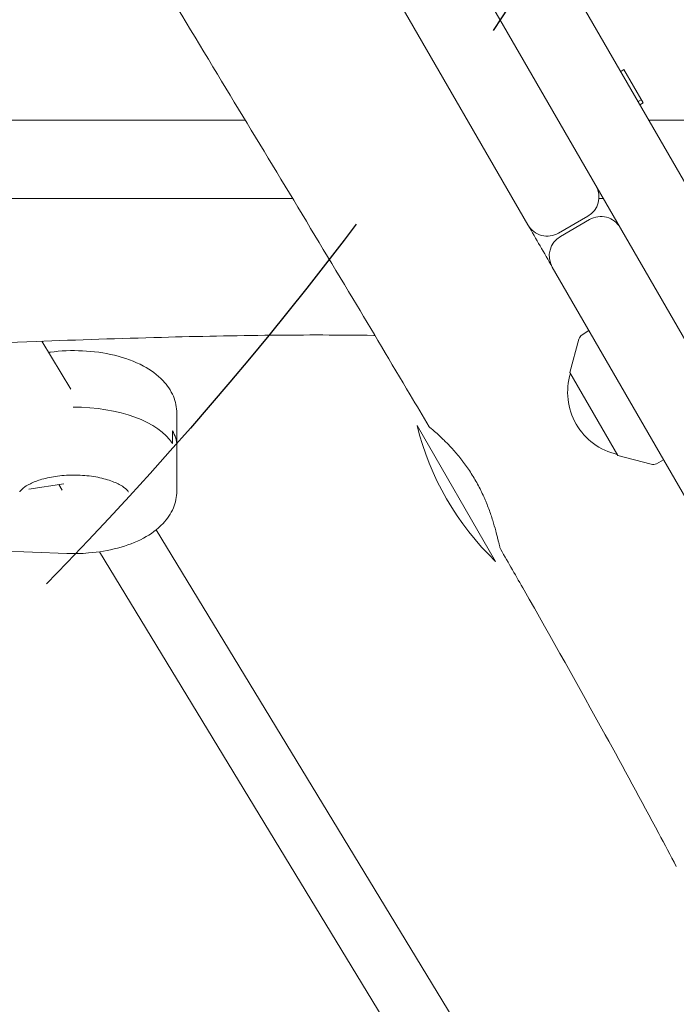
# Model space of a CAD drawing. Units: millimetres. Extents: x -6309 to 5652, y -6740 to 3878.
# Drawn here: x -1420 to -1244, y -889 to -626 of the extents above; entities that cross this region are included whole.
import ezdxf

# ---------------------------------------------------------------- set-up
doc = ezdxf.new("R2010")
doc.units = ezdxf.units.MM
doc.header["$LTSCALE"] = 20
doc.linetypes.add('HIDDEN', pattern=[9.524999999999999, 6.35, -3.175])
for name, color, linetype in [('2d', 230, 'Continuous'), ('EN-Free_Space', 10, 'HIDDEN'), ('EN-Free_Space_Hatch', 10, 'HIDDEN')]:
    doc.layers.add(name, color=color, linetype=linetype)

msp = doc.modelspace()

# ---------------------------------------------------------------- hatches: boundary and pattern name
at = {"layer": 'EN-Free_Space_Hatch'}
h = msp.add_hatch(dxfattribs=at)
h.set_pattern_fill('ANSI31', color=256, scale=100)
h.set_pattern_definition([(45, (0, 0), (-224.5064030267288, 224.5064030267288), [])])
edge = h.paths.add_edge_path()
edge.add_line((1912.826303877386, -2610.000000000001), (1912.826303877386, -5218.452800001242))
edge.add_arc((2912.826303877386, -5218.452800001242), 1000, 180, 360)
edge.add_line((3912.826303877386, -5218.452800001242), (3912.826303877386, -2610.000000000001))
edge.add_arc((2912.826303877386, -2610.000000000001), 1000, 0, 180)
edge = h.paths.add_edge_path()
edge.add_line((-3788.697419825928, 2037.106013593776), (-1627.099685418177, 789.1069797537739))
edge.add_arc((-2127.099685418177, -76.91842403066411), 999.9999999999998, -120.00000000000023, 59.999999999999886, ccw=False)
edge.add_line((-2627.099685418181, -942.9438278150999), (-4788.697419825932, 305.0552060249024))
edge.add_arc((-4288.697419825932, 1171.08060980934), 999.9999999999993, 59.999999999999716, 240, ccw=False)

# ---------------------------------------------------------------- linework, layer by layer
at = {"layer": '2d', "lineweight": 0}
for p, q in [((-1954.83996003114, 523.8821314398542), (-1176.282352815542, -824.6192008768389)), ((-1902.527673246378, 475.2745928685309), (-1192.163965425741, -755.1114409298266)), ((-1283.718886295007, -680.5336663013111), (-1410.218886295006, -461.429239143848)), ((-1258.047223231925, -638.9982910413564), (-1258.91324863571, -639.4982910413564)), ((-1258.047223231925, -638.9982910413564), (-1252.925856110038, -647.8687591006778)), ((-1253.397223231925, -647.052327296552), (-1254.26324863571, -647.552327296552)), ((-1252.925856110038, -647.8687591006778), (-1253.791881513823, -648.3687591006778)), ((-2329.938822386845, -652.499999999997), (-1359.36722205707, -652.4999999999977)), ((-1251.406708468513, -652.499999999998), (-1234.086200392828, -652.499999999998)), ((-1267.72850523824, -678.2298187240176), (-1275.5227338723, -682.7298187240176)), ((-1275.0227338723, -683.5958441278024), (-1267.22850523824, -679.0958441278024)), ((-1277.218886295007, -691.7919965505089), (-1193.630365724076, -836.5715611088692)), ((-1269.257146227938, -709.9317737771958), (-1267.430686058629, -708.7456566745736)), ((-1406.047721319192, -724.432803513095), (-1413.823125187965, -711.6391451188722)), ((-1272.485973599669, -719.9896418066214), (-1270.099611349882, -711.0910722118931)), ((-1259.685973599669, -742.1598921435034), (-1272.485973599669, -719.9896418066214)), ((-1377.663151938696, -730.8995435668273), (-1377.663151938696, -751.6841532576539)), ((-1313.392053260508, -734.1382334955883), (-1292.392053260508, -770.5113004545346)), ((-1378.851173878006, -739.0260932423466), (-1378.851173878006, -735.561991627209)), ((-1259.685973599669, -742.1598921435034), (-1250.786405148397, -744.5425266099201)), ((-1249.361190692409, -744.3925796298622), (-1247.420753065021, -743.4038772755512)), ((-1417.259460442589, -751.2215595139824), (-1407.916048390352, -749.8019342594243)), ((-1408.331110668616, -751.4828589362323), (-1409.231252481222, -750.001764571077)), ((-1280.410541239448, -931.1563629167451), (-1383.177930575607, -762.062783287631)), ((-1407.090054806374, -768.3962126172696), (-1436.325022641997, -767.2433189046824)), ((-1294.083429996816, -939.46612302331), (-1398.324243030878, -767.9481703610936))]:
    msp.add_line(p, q, dxfattribs=at)
for centre, radius, start, end in [((-1270.72850523824, -673.0336663013113), 5.999999999999887, 300.0000000000005, 29.99999999999729), ((-1264.22850523824, -684.2919965505087), 5.999999999999886, 29.99999999999729, 120.0000000000006), ((-1278.5227338723, -677.5336663013113), 5.999999999999935, 209.9999999999973, 300.0000000000005), ((-1272.0227338723, -688.7919965505087), 5.999999999999935, 120.0000000000006, 209.9999999999973), ((-1268.167868157907, -711.6091149130868), 2.000000000000344, 122.9999999999866, 164.9879995171098), ((-1256.107872579492, -725.3139076650627), 16.99999999914596, 162.6679254884969, 257.3320745114924), ((-1240.538224188028, -716.3247669750617), 74.99999999999987, 193.7397952916923, 226.2602311562489), ((-1250.269171691888, -742.6105665814853), 2.000000000000205, 255.0120004828819, 297.0000000000018)]:
    msp.add_arc(centre, radius, start, end, dxfattribs=at)
at = {"layer": '2d', "lineweight": 0, "extrusion": (0, 0, -1)}
for centre, major_axis, ratio, start_param, end_param in [((-1405.163151938696, -743.0238992198094), (27.50000000000001, -1.304512053934559e-15), 0.5, -1.580270724131465, -0.2950101123570437), ((-1405.163151938696, -739.5597976046718), (27.50000000000006, -2.309263891220326e-14), 0.4999999999999999, -0.2950101123570512, -8.104628079763643e-15)]:
    msp.add_ellipse(centre, major_axis=major_axis, ratio=ratio, start_param=start_param, end_param=end_param, dxfattribs=at)
at = {"layer": '2d', "lineweight": 0}
for centre, major_axis, ratio, start_param, end_param in [((-1405.163151938696, -743.0238992198094), (27.49999999999999, 4.884981308350689e-15), 0.5, 0.2950101123570498, 1.580270724131481), ((-1405.163151938696, -739.5597976046718), (27.50000000000018, 5.610391058565212e-14), 0.4999999999999999, -1.598721155460225e-14, 0.2950101123570255)]:
    msp.add_ellipse(centre, major_axis=major_axis, ratio=ratio, start_param=start_param, end_param=end_param, dxfattribs=at)
for points, knots in [([(-1310.139773095894, -734.57034474381), (-1311.832288061951, -731.7022039361286), (-1313.52792112254, -728.8359345665344), (-1320.32166864419, -717.3775993200693), (-1325.442196209149, -708.7990279423316), (-1342.601710088148, -680.1788004628502), (-1354.719553918938, -660.1796623318451), (-1379.53783323777, -619.1748171998984), (-1392.235973224425, -598.1646297947975), (-1420.553511356181, -550.8136229074216), (-1436.105693851339, -524.4329430497585), (-1463.681821137415, -476.8989884940934), (-1475.791766484331, -455.7932800551391), (-1502.824498231112, -408.5587735302481), (-1517.742003899448, -382.4280977662788), (-1550.642050132423, -325.1742041646276), (-1568.663885391909, -294.0771061626472), (-1604.366294548409, -232.7388996245829), (-1622.023665592039, -202.484294434179), (-1657.449162792663, -141.2208966762601), (-1675.21796577426, -110.2127197369655), (-1712.490459066029, -45.0101178865782), (-1732.006627744628, -10.82298584711725), (-1779.082860143332, 71.24556489770657), (-1806.718650697661, 119.0879019019701), (-1854.22210914582, 201.8213281838003), (-1874.13245482286, 236.6755542517816), (-1911.0956377577, 301.4435319108253), (-1928.159326812033, 331.3523379592632), (-1945.302231033441, 361.2199889427876)], [0, 0, 0, 0, 10.00000550852349, 10.00000550852349, 40.00010631258452, 40.00010631258452, 110.2070956611422, 110.2070956611422, 183.9338641012134, 183.9338641012134, 275.9177024529018, 275.9177024529018, 349.0253445329982, 349.0253445329982, 439.4485343134264, 439.4485343134264, 547.5010857456756, 547.5010857456756, 652.8459132465175, 652.8459132465175, 760.3627946844814, 760.3627946844814, 878.8120664457729, 878.8120664457729, 1045.022388272774, 1045.022388272774, 1165.699498043899, 1165.699498043899, 1269.1818394956, 1269.1818394956, 1269.1818394956, 1269.1818394956]), ([(-2304.624294367806, -673.4999999999955), (-2282.890081308375, -673.4999999999955), (-2261.152403998845, -673.4999999999955), (-2217.669586399134, -673.4999999999955), (-2195.924471107093, -673.4999999999955), (-2152.427109850099, -673.4999999999955), (-2130.674912268341, -673.4999999999955), (-2087.163484816772, -673.4999999999955), (-2065.404285056554, -673.4999999999955), (-2032.758896280641, -673.4999999999955), (-2021.875987154502, -673.4999999999955), (-2000.1078353012, -673.4999999999955), (-1989.222590624684, -673.4999999999955), (-1967.449918404454, -673.4999999999955), (-1956.563123494344, -673.4999999999955), (-1934.794336886146, -673.4999999999955), (-1923.911437452565, -673.4999999999955), (-1902.147624711566, -673.4999999999955), (-1891.266696055965, -673.4999999999955), (-1869.505879339535, -673.4999999999955), (-1858.625967476725, -673.4999999999955), (-1836.866889829677, -673.4999999999955), (-1825.987690455409, -673.4999999999955), (-1804.231267310244, -673.4999999999955), (-1793.35410452174, -673.4999999999955), (-1771.604180328862, -673.4999999999955), (-1760.731463451903, -673.4999999999955), (-1738.992382547144, -673.4999999999955), (-1728.126055209176, -673.4999999999955), (-1706.400002011987, -673.4999999999955), (-1695.539985942671, -673.4999999999955), (-1673.823184473535, -673.4999999999955), (-1662.966528054444, -673.4999999999955), (-1641.252931603035, -673.4999999999955), (-1630.395963183413, -673.4999999999955), (-1608.676655405959, -673.4999999999955), (-1597.814286682108, -673.4999999999955), (-1581.512607660641, -673.4999999999955), (-1576.077360156645, -673.4999999999955), (-1565.203513364416, -673.4999999999955), (-1559.764900898688, -673.4999999999955), (-1543.443960834398, -673.4999999999955), (-1532.556498470202, -673.4999999999955), (-1510.768721631325, -673.4999999999955), (-1499.86841586151, -673.4999999999955), (-1478.056791870722, -673.4999999999955), (-1467.145476644128, -673.4999999999955), (-1450.772241766455, -673.4999999999955), (-1445.31468220217, -673.4999999999955), (-1434.406897741418, -673.4999999999955), (-1428.955491169083, -673.4999999999955), (-1412.606694237483, -673.4999999999955), (-1401.714770634893, -673.4999999999955), (-1379.93335202291, -673.4999999999955), (-1369.043803270567, -673.4999999999955), (-1354.323124084807, -673.4999999999955), (-1350.496599544603, -673.4999999999955), (-1346.669168541612, -673.4999999999955)], [0, 0, 0, 0, 0.06527659439787153, 0.06527659439787153, 0.1305531887957431, 0.1305531887957431, 0.1958297831936145, 0.1958297831936145, 0.261106377591486, 0.261106377591486, 0.2937446747904217, 0.2937446747904217, 0.3263829719893573, 0.3263829719893573, 0.359021269188293, 0.359021269188293, 0.3916595663872286, 0.3916595663872286, 0.4242978635861643, 0.4242978635861643, 0.4569361607851, 0.4569361607851, 0.4895744579840356, 0.4895744579840356, 0.5222127551829711, 0.5222127551829711, 0.5548510523819061, 0.5548510523819061, 0.5874893495808414, 0.5874893495808414, 0.6201276467797766, 0.6201276467797766, 0.6527659439787117, 0.6527659439787117, 0.685404241177647, 0.685404241177647, 0.7180425383765822, 0.7180425383765822, 0.7343616869760496, 0.7343616869760496, 0.7506808355755172, 0.7506808355755172, 0.783319132774452, 0.783319132774452, 0.8159574299733869, 0.8159574299733869, 0.8485957271723217, 0.8485957271723217, 0.864914875771789, 0.864914875771789, 0.8812340243712562, 0.8812340243712562, 0.9138723215701907, 0.9138723215701907, 0.9465106187691252, 0.9465106187691252, 0.9579720021532705, 0.9579720021532705, 0.9579720021532705, 0.9579720021532705]), ([(-1324.692731776873, -710.06683784341), (-1324.792264435495, -710.0655009322065), (-1324.891797672335, -710.0641785301846), (-1334.088038979704, -709.9433359122047), (-1343.191171533806, -709.9442537649111), (-1362.105234368655, -710.1337549990335), (-1371.91794269545, -710.336260428481), (-1392.92060665493, -710.9033545314326), (-1404.112243233434, -711.2860802970772), (-1428.581418701738, -712.1753555429075), (-1441.861257127055, -712.6909944465117), (-1469.581438980353, -713.6799993266898), (-1484.024421161271, -714.1453594402446), (-1511.582551743354, -714.8140460651593), (-1524.698680037187, -715.0376488375312), (-1549.513686007966, -715.2403156292585), (-1561.214373811431, -715.2427607060899), (-1584.037360148279, -715.0839947174072), (-1595.161345828582, -714.9343805964738), (-1618.432482156234, -714.5907400459905), (-1630.579936919638, -714.3951546625453), (-1656.479134901357, -714.1067343295074), (-1670.231102434973, -714.0342674087642), (-1697.098281745226, -714.1983929667736), (-1710.215293912355, -714.4221329868756), (-1735.823317247681, -715.1435328563537), (-1748.315909667238, -715.6265356996373), (-1774.993974929172, -716.8227844661187), (-1789.179548245964, -717.555962645177), (-1821.491393333447, -719.162979558648), (-1839.625354576366, -719.9870191025138), (-1873.224403764459, -721.1685665241989), (-1888.686002730318, -721.5902757668191), (-1919.055252538155, -722.2270780370695), (-1933.963553988946, -722.4515741984756), (-1965.037303692557, -722.8069131380314), (-1981.204219291697, -722.9299101738557), (-2014.692130507225, -723.1113533623798), (-2032.014377000794, -723.164790357248), (-2066.9615008311, -723.1851754711781), (-2084.587472274599, -723.1478998476614), (-2119.489469909228, -722.9406631557097), (-2136.766667903606, -722.773383457506), (-2171.156539793397, -722.309900798366), (-2188.270359331098, -722.0156018418147), (-2222.678841874598, -721.3090826970454), (-2239.974407364317, -720.8960299704704), (-2273.399553191479, -719.9957094702404), (-2289.531092696006, -719.5152878431015), (-2305.653531141496, -718.987932002337)], [63.68048676436887, 63.68048676436887, 63.68048676436887, 63.68048676436887, 63.9803631276982, 63.9803631276982, 91.38700608311783, 91.38700608311783, 120.9086464845274, 120.9086464845274, 154.562247881359, 154.562247881359, 194.470353971314, 194.470353971314, 237.8331924846116, 237.8331924846116, 277.1818744880158, 277.1818744880158, 312.2810101999474, 312.2810101999474, 345.6716398528815, 345.6716398528815, 382.1641043128992, 382.1641043128992, 423.5047126263615, 423.5047126263615, 462.9641013736463, 462.9641013736463, 500.5752951571629, 500.5752951571629, 543.3004571070734, 543.3004571070734, 597.8557462480788, 597.8557462480788, 644.3062549120385, 644.3062549120385, 689.0614243310921, 689.0614243310921, 737.5733625818609, 737.5733625818609, 789.5393415115706, 789.5393415115706, 842.4148732517407, 842.4148732517407, 894.2561921022789, 894.2561921022789, 945.6322325059532, 945.6322325059532, 997.5907029444361, 997.5907029444361, 1046.096012415539, 1046.096012415539, 1046.096012415539, 1046.096012415539]), ([(-1377.663151938696, -730.8995435668273), (-1377.663151938696, -729.3316433432447), (-1377.999987003412, -727.7737779690892), (-1379.253177026996, -724.7864853804977), (-1380.220580628334, -723.3977564533095), (-1382.850731466081, -720.6079822735276), (-1384.640007970725, -719.3317677510086), (-1388.958131404471, -717.0195186861974), (-1391.576360745504, -716.0727953174242), (-1397.096707407266, -714.7341581134096), (-1399.990994727534, -714.3354613641118), (-1405.788824076086, -714.069273215149), (-1408.688761310836, -714.1909672800232), (-1411.66390491695, -714.5875477401678), (-1411.833167176385, -714.6110767325467), (-1412.002060846511, -714.6355264633871)], [0, 0, 0, 0, 0.2067560734394951, 0.2067560734394951, 0.440499887455493, 0.440499887455493, 0.751151504425895, 0.751151504425895, 1.119234310692253, 1.119234310692253, 1.479229717878741, 1.479229717878741, 1.831332596502861, 1.831332596502861, 1.852618392436836, 1.852618392436836, 1.852618392436836, 1.852618392436836]), ([(-1298.132072197371, -748.2372277790282), (-1298.780669690284, -747.1482607073713), (-1299.456604278326, -746.1121537726335), (-1300.504233879301, -744.6295922409936), (-1300.859035263407, -744.1473819855828), (-1301.398416226487, -743.4414327795521), (-1301.579885032432, -743.2084197641198), (-1301.941363186921, -742.752624647142), (-1302.121619395273, -742.529494120547), (-1303.019848878327, -741.4365812048427), (-1303.728916329602, -740.6344167956536), (-1304.763254896866, -739.5261765630371), (-1305.104636120718, -739.1712211875301), (-1305.762225527011, -738.50438671751), (-1306.079478129191, -738.1912929659688), (-1306.993350669353, -737.3086704103675), (-1307.552636921334, -736.7950856031357), (-1308.544481408734, -735.9110631641479), (-1308.960295794791, -735.5553062791705), (-1309.454476518501, -735.1397811083848), (-1309.597626586276, -735.0212212177858), (-1309.836898591725, -734.8238261362803), (-1309.933082072823, -734.7448598851083), (-1310.090835295003, -734.6144704829262), (-1310.13673482218, -734.575520608555), (-1310.139780971981, -734.5703493914848)], [2.251668398898781e-16, 2.251668398898781e-16, 2.251668398898781e-16, 2.251668398898781e-16, 0.003752345403689598, 0.003752345403689598, 0.005628518105533959, 0.005628518105533959, 0.00656660445645614, 0.00656660445645614, 0.007504690807378321, 0.007504690807378321, 0.01125703621106644, 0.01125703621106644, 0.01313320891291024, 0.01313320891291024, 0.01500938161475403, 0.01500938161475403, 0.01876172701844162, 0.01876172701844162, 0.0225140724221292, 0.0225140724221292, 0.02439024512397299, 0.02439024512397299, 0.02626641782581678, 0.02626641782581678, 0.02866708404690037, 0.02866708404690037, 0.02866708404690037, 0.02866708404690037]), ([(-1419.694244779813, -751.9024306256742), (-1419.694244779813, -751.9024306256742), (-1419.679188342556, -751.8636621388603), (-1419.523414243526, -751.6239504488085), (-1419.252152856994, -751.2927456025775), (-1418.294311247485, -750.5399345161277), (-1417.65168091768, -750.1319723563297), (-1415.984159390895, -749.3184320972105), (-1414.935382961271, -748.9149141888688), (-1412.490400333387, -748.2081916958487), (-1411.074575491851, -747.9140938273883), (-1408.028805555393, -747.5146040159332), (-1406.392372211456, -747.4178109773422), (-1403.113399980799, -747.45530239758), (-1401.471224141351, -747.5925771761954), (-1398.411181779657, -748.0755572167486), (-1396.990120002026, -748.4180608032252), (-1394.567538355196, -749.2180169964768), (-1393.549318232939, -749.6698070227046), (-1392.02065536685, -750.535391018967), (-1391.479107378733, -750.949339163541), (-1390.818271098785, -751.5827874823322), (-1390.681384690808, -751.8044085650909), (-1390.635492344561, -751.8936110036238), (-1390.632059097578, -751.9024306256742), (-1390.632059097578, -751.9024306256742)], [3.334981591883492, 3.334981591883492, 3.334981591883492, 3.334981591883492, 3.455751918948772, 3.455751918948772, 3.70818874088857, 3.70818874088857, 3.939265130255587, 3.939265130255587, 4.188227927101569, 4.188227927101569, 4.455844982638181, 4.455844982638181, 4.735252783094641, 4.735252783094641, 5.018158170747522, 5.018158170747522, 5.296051909086354, 5.296051909086354, 5.559828778251434, 5.559828778251434, 5.802393126520605, 5.802393126520605, 6.031406976218266, 6.031406976218266, 6.089796368885887, 6.089796368885887, 6.089796368885887, 6.089796368885887]), ([(-1291.0200713085, -767.3184881232446), (-1291.067589638126, -767.2361419427957), (-1291.128799816803, -767.0630599785673), (-1291.228345708196, -766.7193546492181), (-1291.252746817547, -766.6317018274435), (-1291.3040054214, -766.4418725569417), (-1291.330909742558, -766.3395491496071), (-1291.415652501939, -766.0109817608395), (-1291.47749750927, -765.7631885257092), (-1291.613524827099, -765.2122136810481), (-1291.687702720505, -764.9090291861894), (-1291.850825358721, -764.2478637832787), (-1291.94030288296, -763.8887844261176), (-1292.230551717285, -762.7539553218721), (-1292.453952026002, -761.9149929634041), (-1292.8510326715, -760.5419606575329), (-1292.994626699596, -760.0624614257144), (-1293.302508239411, -759.0783134074541), (-1293.466302256514, -758.5750548543156), (-1293.99126822071, -757.0343957412338), (-1294.385680977517, -755.966459777082), (-1294.951808989868, -754.5838346648998), (-1295.068985980598, -754.3043069149726), (-1295.308237315656, -753.7473005183006), (-1295.430600913535, -753.469087320967), (-1295.806155391057, -752.6354997896356), (-1296.067809245556, -752.0811849519623), (-1296.888637425552, -750.4236386699381), (-1297.48420884188, -749.3249622657818), (-1298.132072197371, -748.2372277790282)], [0.09063867691188975, 0.09063867691188975, 0.09063867691188975, 0.09063867691188975, 0.09377041009919793, 0.09377041009919793, 0.09470743464475893, 0.09470743464475893, 0.09564445919031994, 0.09564445919031994, 0.09751850828144198, 0.09751850828144198, 0.09939255737256401, 0.09939255737256401, 0.101266606463686, 0.101266606463686, 0.1050147046459297, 0.1050147046459297, 0.1068887537370516, 0.1068887537370516, 0.1087628028281735, 0.1087628028281735, 0.1125109010104177, 0.1125109010104177, 0.1134479255559786, 0.1134479255559786, 0.1143849501015395, 0.1143849501015395, 0.1162589991926607, 0.1162589991926607, 0.1200070973749037, 0.1200070973749037, 0.1200070973749037, 0.1200070973749037]), ([(-1377.663151938696, -751.6841532576539), (-1377.663151938696, -753.2520534812365), (-1377.999987003412, -754.809918855392), (-1379.253177026996, -757.7972114439835), (-1380.220580628334, -759.1859403711717), (-1382.850731466081, -761.9757145509539), (-1384.640007970725, -763.2519290734726), (-1388.715216972593, -765.4341034249142), (-1391.03574153883, -766.3101849137056), (-1395.972895070687, -767.6260827643055), (-1398.589695613487, -768.0625415041125), (-1403.189255904605, -768.4333085985845), (-1405.146255525465, -768.4728671900434), (-1407.090054806374, -768.3962126172696)], [0, 0, 0, 0, 0.206756073439495, 0.206756073439495, 0.4404998874554928, 0.4404998874554928, 0.751151504425895, 0.751151504425895, 1.081052357502048, 1.081052357502048, 1.410953210578201, 1.410953210578201, 1.649504265380765, 1.649504265380765, 1.649504265380765, 1.649504265380765]), ([(-1244.028505802469, -852.0984889123386), (-1245.586992503057, -849.1544016650762), (-1247.15173825829, -846.2136544610398), (-1253.435831446689, -834.4632002965045), (-1258.204804621638, -825.6801518618586), (-1270.156581722913, -803.9760112162398), (-1277.40134717069, -791.0889352851141), (-1286.824811908929, -774.6060311654337), (-1288.919027212607, -770.9602457044075), (-1291.020068450133, -767.3184864741934)], [0.0007964766187737398, 0.0007964766187737398, 0.0007964766187737398, 0.0007964766187737398, 10.00002198743394, 10.00002198743394, 40.00058947710318, 40.00058947710318, 84.38203652773329, 84.38203652773329, 97.00566750589991, 97.00566750589991, 97.00566750589991, 97.00566750589991])]:
    msp.add_open_spline(points, degree=3, knots=knots, dxfattribs=at)
for points in [[(-1264.746654949118, -673.4999999999955), (-1264.341470587753, -673.4999999999955), (-1263.936273652497, -673.4999999999955), (-1263.531064121497, -673.4999999999955)], [(-1283.718886295003, -680.5336663013086), (-1281.552163604493, -684.2865400871851), (-1279.385492474916, -688.0393245669038), (-1277.218886295003, -691.7919965505066)]]:
    msp.add_open_spline(points, degree=3, dxfattribs=at)
at = {"layer": 'EN-Free_Space', "flags": 128}
msp.add_lwpolyline([(-3788.697419825928, 2037.106013593776), (-1627.099685418176, 789.1069797537739, -1.000000000000002), (-2627.099685418181, -942.9438278150999), (-4788.697419825932, 305.0552060249024, -1.000000000000002)], format="xyb", close=True, dxfattribs=at)

doc.saveas('drawing.dxf')
